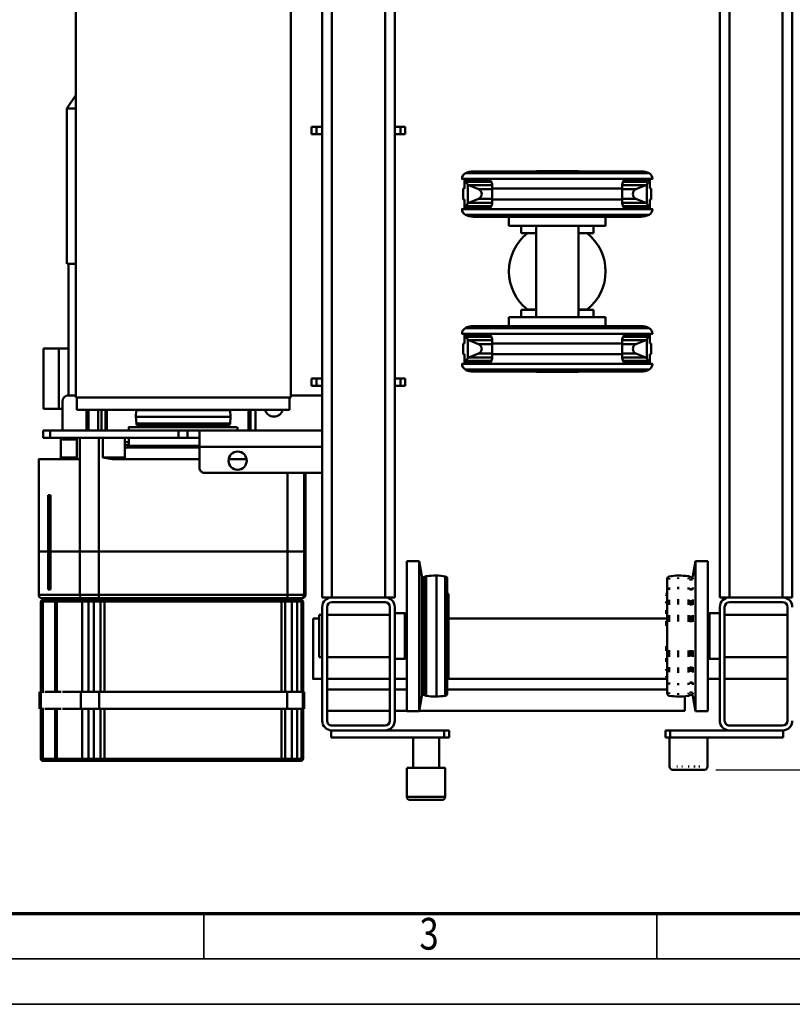
# Model space of a CAD drawing. Units: millimetres. Extents: x 0 to 8910, y 0 to 6300.
# Drawn here: x 1150 to 2429, y 0 to 1628 of the extents above; entities that cross this region are included whole.
import ezdxf
from ezdxf.enums import TextEntityAlignment as Align

# ---------------------------------------------------------------- set-up
doc = ezdxf.new("R2010")
doc.units = ezdxf.units.MM
doc.header["$MEASUREMENT"] = 0
for name, color, linetype, lineweight in [('(1) Shape lines', 7, 'Continuous', 35), ('(6) Dimensions', 7, 'Continuous', 35), ('(9) Sheet', 7, 'Continuous', 35)]:
    doc.layers.add(name, color=color, linetype=linetype, lineweight=lineweight)
doc.styles.add('Arial', font='ARIAL.TTF')
doc.dimstyles.new('Vertex Style', dxfattribs={"dimscale": 15, "dimtxt": 0.18, "dimasz": 3.6, "dimexe": 1.8, "dimexo": 0.0625, "dimgap": 1.7, "dimtad": 1, "dimdec": 1, "dimdsep": 46, "dimtxsty": 'Arial', "dimblk1": 'CLOSED', "dimblk2": 'CLOSED', "dimsah": 1, "dimcen": 0.09, "dimdle": 1.8, "dimclrd": 9, "dimclre": 9, "dimadec": 1, "dimazin": 2, "dimtfac": 0.65, "dimtdec": 4, "dimtmove": 0, "dimatfit": 3, "dimfxl": 0, "dimtolj": 1, "dimtzin": 0, "dimlwd": 25, "dimlwe": 25, "dimarcsym": 0})

# ---------------------------------------------------------------- blocks, each defined once
blk = doc.blocks.new('_Closed')
at = {"color": 0, "linetype": 'ByBlock', "lineweight": -2}
for p, q in [((-1, 0.166667), (0, 0)), ((-1, 0.166667), (-1, -0.166667)), ((0, 0), (-1, -0.166667)), ((0, 0), (-1, 0))]:
    blk.add_line(p, q, dxfattribs=at)
blk = doc.blocks.new('*D29')
at = {"layer": '(6) Dimensions', "color": 9, "lineweight": 25}
for p, q in [((2302.2, 2790), (3084.2, 2790)), ((3057.2, 2736), (3057.2, 442)), ((2302.2, 388), (3084.2, 388))]:
    blk.add_line(p, q, dxfattribs=at)
at = {"layer": 'Defpoints', "color": 0}
for p in [(2257.2, 2790), (2257.2, 388), (3057.2, 388)]:
    blk.add_point(p, dxfattribs=at)
at = {"layer": '(6) Dimensions', "color": 9, "lineweight": 25, "xscale": 53.99999999973, "yscale": 53.99999999973, "zscale": 53.99999999973}
for p, rotation in [((3057.2, 2790), 89.99999999999999), ((3057.2, 388), 270)]:
    blk.add_blockref('_Closed', p, dxfattribs=dict(at, rotation=rotation))
at = {"layer": '(6) Dimensions', "color": 0, "lineweight": 35, "insert": (3007.5, 1589), "char_height": 52.5, "attachment_point": 5, "rotation": 90, "style": 'Arial'}
blk.add_mtext('\\A1;2402', dxfattribs=at)
blk = doc.blocks.new('Crane_3D_1_66a44650-f03f-4937-8693-566469c0dab2')
at = {"layer": '(1) Shape lines', "color": 7, "linetype": 'Continuous', "lineweight": 50, "ltscale": 45}
for p, q in [((866, 389), (-966, 389)), ((866, 389), (866, 373)), ((1070, 381), (882, 381)), ((895, 277), (895, 381)), ((965, 381), (965, 277)), ((1001, 381), (1001, 277)), ((866, 373), (-966, 373)), ((866, 373), (866, 285)), ((874, 373), (874, 285)), ((1078, 373), (1078, 285)), ((1086, 374), (1098, 374)), ((1086, 374), (1086, 373)), ((1086, 373), (1086, 285)), ((1098, 187), (1098, 374)), ((866, 285), (-966, 285)), ((866, 285), (866, 269)), ((882, 277), (1070, 277)), ((1086, 285), (1086, 187)), ((866, 269), (-966, 269)), ((882, 269), (1070, 269)), ((892.4, 252.1), (892.4, 269)), ((967.6, 269), (967.6, 252.1)), ((1001, 269), (1001, 249.2)), ((806, 249.2), (1054, 249.2)), ((806, 228.7), (806, 249.2)), ((892.4, 252.1), (967.6, 252.1)), ((893.5, 249.2), (892.4, 252.1)), ((967.6, 252.1), (966.5, 249.2)), ((1054, 249.2), (1054, 228.7)), ((1098, 248.7), (1146, 248.7)), ((1146, 247.5), (1146, 247)), ((806, 228.7), (1054, 228.7)), ((830.9, 224.3), (806, 228.7)), ((1054, 228.7), (1029.1, 224.3)), ((1146, 236.2), (1146, 234.3)), ((1146, 228), (1146, 225.8)), ((830.9, 224.3), (830.9, 224.3)), ((830.9, 217), (832.7, 220.6)), ((830.9, 217), (830.9, 217)), ((832.7, 220.6), (832.7, 220.6)), ((833, 221.9), (833, 221.9)), ((833, 221.7), (833, 221.9)), ((833, 221.7), (833, 221.7)), ((833.8, 217), (836.1, 217)), ((833.9, 224.3), (836.2, 224.3)), ((835.6, 220.6), (837.9, 220.6)), ((835.9, 221.9), (838.1, 221.9)), ((835.9, 221.7), (838.1, 221.7)), ((849.5, 224.3), (853, 224.3)), ((849.5, 217), (852.9, 217)), ((850.9, 220.6), (854.4, 220.6)), ((851.2, 221.9), (854.6, 221.9)), ((851.2, 221.7), (854.6, 221.7)), ((869.8, 224.3), (878.3, 224.3)), ((869.8, 217), (878.3, 217)), ((870.9, 220.6), (879.2, 220.6)), ((871, 221.9), (879.4, 221.9)), ((871, 221.7), (879.4, 221.7)), ((895.4, 224.3), (906.3, 224.3)), ((895.4, 217), (906.3, 217)), ((896, 220.6), (906.8, 220.6)), ((896.1, 221.9), (906.8, 221.9)), ((896.1, 221.7), (906.8, 221.7)), ((953.2, 221.9), (963.9, 221.9)), ((953.2, 221.7), (963.9, 221.7)), ((953.2, 220.6), (964, 220.6)), ((953.7, 224.3), (964.6, 224.3)), ((953.7, 217), (964.6, 217)), ((980.6, 221.9), (989, 221.9)), ((980.6, 221.7), (989, 221.7)), ((980.8, 220.6), (989.1, 220.6)), ((981.7, 224.3), (990.2, 224.3)), ((981.7, 217), (990.2, 217)), ((1005.4, 221.9), (1008.8, 221.9)), ((1005.4, 221.7), (1008.8, 221.7)), ((1005.6, 220.6), (1009.1, 220.6)), ((1007, 224.3), (1010.5, 224.3)), ((1007.1, 217), (1010.5, 217)), ((1021.9, 221.9), (1024.1, 221.9)), ((1021.9, 221.7), (1024.1, 221.7)), ((1022.1, 220.6), (1024.4, 220.6)), ((1023.8, 224.3), (1026.1, 224.3)), ((1023.9, 217), (1026.2, 217)), ((1027, 221.9), (1027, 221.9)), ((1027, 221.9), (1027, 221.7)), ((1027, 221.7), (1027, 221.7)), ((1027.3, 220.6), (1027.3, 220.6)), ((1027.3, 220.6), (1029.1, 217)), ((1029.1, 224.3), (1029.1, 224.3)), ((1029.1, 217), (1029.1, 217)), ((1146, 218.4), (1146, 216.6)), ((833, 200), (835.3, 200)), ((848.7, 200), (852.2, 200)), ((869.2, 200), (877.8, 200)), ((895.1, 200), (906.1, 200)), ((953.9, 200), (964.9, 200)), ((982.2, 200), (990.8, 200)), ((1007.8, 200), (1011.3, 200)), ((1024.7, 200), (1027, 200)), ((1053.5, 211), (1053.5, -228.6)), ((1146, 207.5), (1146, 206)), ((1146, 199.1), (1146, 197.9)), ((834.3, 185.3), (836.6, 185.3)), ((1024.7, 182), (835.3, 182)), ((838.1, 182), (869.8, 182)), ((849.8, 185.3), (853.3, 185.3)), ((859.7, 180.2), (859.5, 182)), ((859.7, 180.2), (859.7, 180.2)), ((861.8, 180.2), (863.4, 180.2)), ((861.8, 180), (863.5, 180)), ((870.1, 185.3), (878.5, 185.3)), ((872.4, 182), (880.6, 182)), ((872.9, 180.2), (875.3, 180.2)), ((872.9, 180), (875.4, 180)), ((887.3, 180.2), (893.3, 180.2)), ((887.3, 180), (893.3, 180)), ((895.5, 185.3), (906.4, 185.3)), ((896.9, 182), (907.4, 182)), ((901, -180), (901, 180)), ((905.4, 180.2), (913.2, 180.2)), ((905.5, 180), (913.2, 180)), ((946.8, 180.2), (954.6, 180.2)), ((946.8, 180), (954.5, 180)), ((952.6, 182), (963.1, 182)), ((953.6, 185.3), (964.5, 185.3)), ((966.7, 180.2), (972.7, 180.2)), ((966.7, 180), (972.7, 180)), ((979.4, 182), (987.6, 182)), ((981.5, 185.3), (989.9, 185.3)), ((984.6, 180), (987.1, 180)), ((984.7, 180.2), (987.1, 180.2)), ((990.2, 182), (1021.9, 182)), ((996.5, 180), (998.2, 180)), ((996.6, 180.2), (998.2, 180.2)), ((1000.5, 182), (1000.3, 180.2)), ((1000.3, 180.2), (1000.3, 180.2)), ((1001, 182), (1001, -182)), ((1006.7, 185.3), (1010.2, 185.3)), ((1018.5, -182), (1018.5, 182)), ((1023.4, 185.3), (1025.7, 185.3)), ((1086, 187), (1098, 187)), ((1086, 187), (1086, 179)), ((1098, 179), (1098, 187)), ((1146, 185.7), (1098, 185.7)), ((1146, 191.5), (1146, 191.5)), ((1146, 187.3), (1146, 186.7)), ((1086, 179), (1098, 179)), ((174, 153.3), (190, 153.3)), ((174, 148.1), (176.5, 148.1)), ((176.5, 150), (179, 150)), ((183.3, 148.1), (214.7, 148.1)), ((190, 153.3), (190, 155.6)), ((190, 155.6), (208, 155.6)), ((208, 155.6), (208, 153.3)), ((208, 153.3), (224, 153.3)), ((219, 150), (221.5, 150)), ((219, 149.9), (219, 108.9)), ((221.5, 148.1), (224, 148.1)), ((430, 153.3), (446, 153.3)), ((430, 148.1), (432.5, 148.1)), ((432.5, 150), (435, 150)), ((439.3, 148.1), (470.7, 148.1)), ((446, 155.6), (464, 155.6)), ((446, 153.3), (446, 155.6)), ((464, 155.6), (464, 153.3)), ((464, 153.3), (480, 153.3)), ((475, 150), (477.5, 150)), ((475, 149.9), (475, 108.9)), ((477.5, 148.1), (480, 148.1)), ((161.5, -138.4), (161.5, 138.4)), ((184.6, 146.3), (184.6, 107.5)), ((184.6, 146.3), (191.2, 130.2)), ((206.8, 130.2), (213.4, 146.3)), ((236.5, 139), (236.5, -139)), ((417.5, -139), (417.5, 139)), ((440.6, 146.3), (440.6, 107.5)), ((440.6, 146.3), (447.2, 130.2)), ((462.8, 130.2), (469.4, 146.3)), ((492.5, -138.4), (492.5, 138.4)), ((174, -117.5), (174, 117.5)), ((191.2, 130), (191.2, 107.7)), ((206.8, 130), (206.8, 107.7)), ((224, -117.5), (224, 117.5)), ((430, -117.5), (430, 117.5)), ((447.2, 130), (447.2, 107.7)), ((462.8, 130), (462.8, 107.7)), ((480, -117.5), (480, 117.5)), ((190, 107.5), (184, 107.5)), ((208, 107.5), (190, 107.5)), ((190, -107.5), (190, 107.5)), ((214, 107.5), (208, 107.5)), ((208, -107.5), (208, 107.5)), ((446, 107.5), (440, 107.5)), ((446, -107.5), (446, 107.5)), ((464, 107.5), (446, 107.5)), ((464, -107.5), (464, 107.5)), ((470, 107.5), (464, 107.5)), ((251.5, 80), (236.5, 80)), ((251.5, -80), (251.5, 80)), ((417.5, 80), (402.5, 80)), ((402.5, -80), (402.5, 80)), ((263.5, 60), (251.5, 60)), ((263.5, 35), (263.5, 60)), ((264, 35), (264, 49.3)), ((390, 49.3), (390, 35)), ((402.5, 60), (390.5, 60)), ((390.5, 35), (390.5, 60)), ((161.2, -34.6), (161.2, 35)), ((161.2, 35), (161.5, 35)), ((251.5, 35), (402.5, 35)), ((492.5, 35), (492.8, 35)), ((492.8, -34.6), (492.8, 35)), ((161.5, -35), (161.2, -35)), ((402.5, -35), (251.5, -35)), ((263.5, -60), (263.5, -34.6)), ((264, -49.3), (264, -34.6)), ((390, -34.6), (390, -49.3)), ((390.5, -60), (390.5, -34.6)), ((492.8, -35), (492.5, -35)), ((263.5, -60), (251.5, -60)), ((390.5, -60), (402.5, -60)), ((236.5, -80), (251.5, -80)), ((417.5, -80), (402.5, -80)), ((184, -107.5), (190, -107.5)), ((184.6, -107.5), (184.6, -146.3)), ((190, -107.5), (208, -107.5)), ((191.2, -107.7), (191.2, -130)), ((206.8, -107.7), (206.8, -130)), ((208, -107.5), (214, -107.5)), ((219, -108.9), (219, -149.9)), ((440, -107.5), (446, -107.5)), ((440.6, -107.5), (440.6, -146.3)), ((446, -107.5), (464, -107.5)), ((447.2, -107.7), (447.2, -130)), ((462.8, -107.7), (462.8, -130)), ((464, -107.5), (470, -107.5)), ((475, -108.9), (475, -149.9)), ((191.2, -130.2), (184.6, -146.3)), ((213.4, -146.3), (206.8, -130.2)), ((447.2, -130.2), (440.6, -146.3)), ((469.4, -146.3), (462.8, -130.2)), ((176.5, -148.1), (174, -148.1)), ((190, -153.3), (174, -153.3)), ((179, -150), (176.5, -150)), ((214.7, -148.1), (183.3, -148.1)), ((190, -155.6), (190, -153.3)), ((208, -155.6), (190, -155.6)), ((224, -153.3), (208, -153.3)), ((208, -153.3), (208, -155.6)), ((221.5, -150), (219, -150)), ((224, -148.1), (221.5, -148.1)), ((432.5, -148.1), (430, -148.1)), ((446, -153.3), (430, -153.3)), ((435, -150), (432.5, -150)), ((470.7, -148.1), (439.3, -148.1)), ((446, -155.6), (446, -153.3)), ((464, -155.6), (446, -155.6)), ((464, -153.3), (464, -155.6)), ((480, -153.3), (464, -153.3)), ((477.5, -150), (475, -150)), ((480, -148.1), (477.5, -148.1)), ((1086, -179), (1098, -179)), ((1086, -179), (1086, -187)), ((1098, -187), (1098, -179)), ((831.8, -185.3), (1028.2, -185.3)), ((835.7, -182), (1024.3, -182)), ((859.5, -182), (859.7, -180.2)), ((860, -180), (1000, -180)), ((860, -180.2), (1000, -180.2)), ((1000.3, -180.2), (1000.5, -182)), ((1086, -187), (1098, -187)), ((1086, -187), (1086, -285)), ((1098, -374), (1098, -187)), ((1148, -185.7), (1196, -185.7)), ((1196, -185.9), (1196, -248.6)), ((1201, -243.6), (1201, -190.8)), ((830.4, -200), (1029.6, -200)), ((1098, -195.7), (1148, -195.7)), ((806, -228.7), (830.9, -224.3)), ((832.7, -220.6), (830.9, -217)), ((831.3, -217), (1028.7, -217)), ((831.4, -224.3), (1028.6, -224.3)), ((833, -221.9), (833, -221.7)), ((833.1, -220.6), (1026.9, -220.6)), ((833.4, -221.7), (1026.6, -221.7)), ((833.4, -221.9), (1026.6, -221.9)), ((1027, -221.7), (1027, -221.9)), ((1029.1, -217), (1027.3, -220.6)), ((1029.1, -224.3), (1054, -228.7)), ((806, -228.7), (1054, -228.7)), ((806, -249.2), (806, -228.7)), ((1054, -228.7), (1054, -249.2)), ((1148, -238.7), (1098, -238.7)), ((88, -251.5), (88, -259.5)), ((100, -251.5), (88, -251.5)), ((88, -259.5), (88, -269)), ((100, -259.5), (88, -259.5)), ((100, -251.5), (100, -259.5)), ((100, -259.5), (100, -269)), ((504, -251.5), (504, -259.5)), ((516, -251.5), (504, -251.5)), ((504, -259.5), (504, -269)), ((516, -259.5), (504, -259.5)), ((516, -259.5), (516, -251.5)), ((516, -269), (516, -259.5)), ((806, -249.2), (1054, -249.2)), ((892.4, -252.1), (893.5, -249.2)), ((892.4, -252.1), (967.6, -252.1)), ((892.4, -269), (892.4, -252.1)), ((966.5, -249.2), (967.6, -252.1)), ((967.6, -252.1), (967.6, -269)), ((1001, -249.2), (1001, -269)), ((1018.5, -269), (1018.5, -249.2)), ((1053.5, -249.2), (1053.5, -269)), ((1196, -248.7), (1148, -248.7)), ((-966, -269), (88, -269)), ((100, -269), (88, -269)), ((100, -269), (504, -269)), ((516, -269), (504, -269)), ((516, -269), (866, -269)), ((866, -285), (866, -269)), ((882, -269), (1070, -269)), ((-966, -285), (866, -285)), ((866, -373), (866, -285)), ((874, -373), (874, -285)), ((882, -277), (1070, -277)), ((895, -381), (895, -277)), ((965, -277), (965, -381)), ((1001, -277), (1001, -381)), ((1018.5, -381), (1018.5, -277)), ((1053.5, -277), (1053.5, -381)), ((1078, -373), (1078, -285)), ((1086, -373), (1086, -285)), ((-966, -373), (866, -373)), ((866, -389), (866, -373)), ((1086, -373), (1086, -374)), ((1086, -374), (1098, -374)), ((-966, -389), (88, -389)), ((88, -389), (88, -398.5)), ((100, -389), (88, -389)), ((100, -389), (504, -389)), ((100, -389), (100, -398.5)), ((504, -389), (504, -398.5)), ((516, -389), (504, -389)), ((516, -389), (595.3, -389)), ((516, -398.5), (516, -389)), ((532, -441), (532, -389)), ((590, -389), (590, -592)), ((595.3, -389), (617, -389)), ((617, -389), (617, -592)), ((617, -389), (660, -389)), ((660, -389), (866, -389)), ((660, -389), (660, -584)), ((1070, -381), (882, -381)), ((1070, -389), (882, -389)), ((895, -394), (895, -389)), ((965, -389), (965, -394)), ((1001, -389), (1001, -404)), ((100, -398.5), (88, -398.5)), ((88, -398.5), (88, -406.5)), ((100, -406.5), (88, -406.5)), ((100, -406.5), (100, -398.5)), ((504, -398.5), (504, -406.5)), ((516, -398.5), (504, -398.5)), ((516, -406.5), (504, -406.5)), ((516, -406.5), (516, -398.5)), ((895, -394), (965, -394)), ((901, -404), (901, -394)), ((660, -416.9), (695.5, -416.9)), ((660, -419.1), (695.5, -419.1)), ((695.5, -416.9), (790, -416.9)), ((695.5, -419.1), (790, -419.1)), ((697, -416.9), (697, -417.2)), ((790, -416.9), (697, -416.9)), ((697, -417.2), (790, -417.2)), ((697.1, -417.2), (790, -417.2)), ((790, -417.2), (790, -416.9)), ((790, -417.2), (790, -417.2)), ((790, -419.1), (790, -417.2)), ((790, -446.5), (790, -419.1)), ((853, -416.9), (790.1, -416.9)), ((790.1, -416.9), (790.1, -417.2)), ((790.1, -416.9), (862.1, -416.9)), ((790.1, -417.2), (790.1, -417.2)), ((790.1, -417.2), (853, -417.2)), ((790.1, -419.1), (790.1, -417.2)), ((790.1, -417.2), (852.9, -417.2)), ((790.1, -446.5), (790.1, -419.1)), ((790.1, -419.1), (862.1, -419.1)), ((853, -417.2), (853, -416.9)), ((862.1, -419.1), (862.1, -446.5)), ((873.1, -420.7), (1022.1, -420.7)), ((873.1, -423), (873.1, -420.9)), ((1022.1, -423), (873.1, -423)), ((873.1, -430.4), (873.1, -423)), ((1022.1, -418.7), (1050.1, -418.7)), ((1022.1, -420.9), (1022.1, -421)), ((1022.1, -421), (1050.1, -421)), ((1022.1, -421), (1022.1, -446.9)), ((1050.1, -420.7), (1133.1, -420.7)), ((1050.1, -421), (1050.1, -420.9)), ((1050.1, -446.9), (1050.1, -421)), ((1050.1, -423), (1133.1, -423)), ((1133.1, -420.9), (1133.1, -423)), ((1133.1, -423), (1133.1, -430.4)), ((867.1, -446.9), (867.1, -424.1)), ((867.1, -425.4), (870.1, -425.4)), ((867.1, -427.5), (870.1, -427.5)), ((870.1, -423.9), (870.1, -426)), ((870.1, -426), (870.1, -432.6)), ((870.1, -432.6), (870.1, -437.6)), ((870.1, -437.6), (870.1, -453)), ((873.1, -439.2), (873.1, -430.4)), ((1022.1, -430.4), (873.1, -430.4)), ((873.1, -450.2), (873.1, -439.2)), ((1022.1, -439.2), (873.1, -439.2)), ((1050.1, -430.4), (1133.1, -430.4)), ((1050.1, -439.2), (1133.1, -439.2)), ((1133.1, -430.4), (1133.1, -439.2)), ((1133.1, -439.2), (1133.1, -450.2)), ((1136.1, -426), (1136.1, -423.9)), ((1136.1, -432.6), (1136.1, -426)), ((1136.1, -437.6), (1136.1, -432.6)), ((1136.1, -453), (1136.1, -437.6)), ((-1164.5, -441), (535.5, -441)), ((535.5, -441), (535.5, -797)), ((535.5, -443), (556, -443)), ((556, -443), (556, -795)), ((790, -446.5), (660, -446.5)), ((790, -758.4), (790, -446.5)), ((790.1, -446.5), (862.1, -446.5)), ((790.1, -758.4), (790.1, -446.5)), ((862.1, -446.5), (862.1, -758.4)), ((867.1, -758.8), (867.1, -446.9)), ((870.1, -455.5), (867.1, -455.5)), ((870.1, -453), (870.1, -456.3)), ((1022.1, -450.2), (873.1, -450.2)), ((873.1, -456.1), (873.1, -450.2)), ((1022.1, -446.9), (1050.1, -446.9)), ((1022.1, -446.9), (1022.1, -758)), ((1050.1, -758), (1050.1, -446.9)), ((1050.1, -450.2), (1133.1, -450.2)), ((1133.1, -450.2), (1133.1, -456.1)), ((1136.1, -456.3), (1136.1, -453)), ((870.1, -465.5), (867.1, -465.5)), ((867.1, -467), (870.1, -467)), ((870.1, -456.3), (870.1, -749.5)), ((1022.1, -456.1), (873.1, -456.1)), ((873.1, -749.2), (873.1, -456.1)), ((1050.1, -456.1), (1133.1, -456.1)), ((1133.1, -456.1), (1133.1, -749.2)), ((1136.1, -749.5), (1136.1, -456.3)), ((590, -499.6), (556, -499.6)), ((870.1, -495), (867.1, -495)), ((590, -507.9), (556, -507.9)), ((590, -510.9), (556, -510.9)), ((637.5, -543.7), (637.5, -514.3)), ((584.5, -529), (590, -529)), ((868.1, -529), (869.1, -529)), ((556, -541.3), (556.4, -541.3)), ((556.4, -541.3), (567.5, -540.8)), ((556.4, -541.3), (556.4, -696.7)), ((567.5, -540.8), (567.5, -697.2)), ((567.5, -540.8), (578.7, -541.4)), ((578.7, -541.4), (578.7, -696.6)), ((581.5, -544.3), (581.5, -693.7)), ((590, -612), (590, -592)), ((617, -592), (590, -592)), ((602, -612), (602, -592)), ((615.2, -591.8), (615.2, -708.9)), ((617, -592), (652, -592)), ((618.1, -711.1), (618.1, -591.8)), ((637.5, -736.1), (637.5, -592)), ((590, -612), (602, -612)), ((590, -612), (590, -627)), ((602, -627), (602, -612)), ((590, -627), (590, -839)), ((590, -627), (602, -627)), ((602, -839), (602, -627)), ((556.4, -696.7), (556, -696.7)), ((567.5, -697.2), (556.4, -696.7)), ((578.7, -696.6), (567.5, -697.2)), ((590, -709), (584.5, -709)), ((615.2, -709), (602, -709)), ((602, -715.4), (634.5, -715.4)), ((609.5, -708.8), (609.5, -715.4)), ((614.5, -708.9), (614.5, -715.4)), ((619.3, -715.4), (618.1, -711.2)), ((869.1, -709), (868.1, -709)), ((590, -745.3), (556, -745.3)), ((590, -747.4), (556, -747.4)), ((790, -742.2), (790.1, -742.2)), ((867.1, -742.2), (870.1, -742.2)), ((590, -754), (556, -754)), ((590, -759.6), (556, -759.6)), ((634.5, -751.9), (602, -751.9)), ((790, -758.4), (602, -758.4)), ((790, -790.3), (790, -758.4)), ((790.1, -790.3), (790.1, -758.4)), ((790.1, -758.4), (862.1, -758.4)), ((862.1, -758.4), (862.1, -790.3)), ((867.1, -754.3), (870.1, -754.3)), ((867.1, -785.4), (867.1, -758.8)), ((870.1, -749.5), (870.1, -753.2)), ((870.1, -753.2), (870.1, -769.2)), ((1022.1, -749.2), (873.1, -749.2)), ((873.1, -755.8), (873.1, -749.2)), ((873.1, -767.2), (873.1, -755.8)), ((1022.1, -755.8), (873.1, -755.8)), ((1022.1, -758), (1050.1, -758)), ((1022.1, -758), (1022.1, -788.3)), ((1050.1, -749.2), (1133.1, -749.2)), ((1050.1, -755.8), (1133.1, -755.8)), ((1050.1, -788.3), (1050.1, -758)), ((1133.1, -749.2), (1133.1, -755.8)), ((1133.1, -755.8), (1133.1, -767.2)), ((1136.1, -753.2), (1136.1, -749.5)), ((1136.1, -769.2), (1136.1, -753.2)), ((590, -775.7), (556, -775.7)), ((590, -778.9), (556, -778.9)), ((790.1, -768.2), (790, -768.2)), ((870.1, -769.2), (870.1, -774.3)), ((870.1, -774.3), (870.1, -783.4)), ((873.1, -776), (873.1, -767.2)), ((1022.1, -767.2), (873.1, -767.2)), ((873.1, -786.3), (873.1, -776)), ((1022.1, -776), (873.1, -776)), ((1050.1, -767.2), (1133.1, -767.2)), ((1050.1, -776), (1133.1, -776)), ((1133.1, -767.2), (1133.1, -776)), ((1133.1, -776), (1133.1, -786.3)), ((1136.1, -774.3), (1136.1, -769.2)), ((1136.1, -783.4), (1136.1, -774.3)), ((535.5, -797), (-1164.5, -797)), ((57.5, -811.6), (35.6, -797)), ((57.5, -810.9), (57.5, -797.8)), ((314.5, -797.8), (314.5, -810.9)), ((532, -809), (532, -797)), ((556, -795), (535.5, -795)), ((637.5, -790.3), (602, -790.3)), ((634.5, -795), (602, -795)), ((637.5, -795), (634.5, -795)), ((637.5, -790.3), (637.5, -795)), ((637.5, -790.3), (790, -790.3)), ((790, -838.7), (790, -790.3)), ((790.1, -838.7), (790.1, -790.3)), ((790.1, -790.3), (862.1, -790.3)), ((870.1, -782.3), (867.1, -782.3)), ((867.1, -792), (870.1, -792)), ((870.1, -783.4), (870.1, -824.9)), ((1022.1, -786.3), (873.1, -786.3)), ((873.1, -827.9), (873.1, -786.3)), ((1022.1, -788.3), (1022.1, -802.4)), ((1022.1, -788.3), (1050.1, -788.3)), ((1050.1, -786.3), (1133.1, -786.3)), ((1050.1, -802.4), (1050.1, -788.3)), ((1133.1, -786.3), (1133.1, -827.9)), ((1136.1, -824.9), (1136.1, -783.4)), ((314.5, -811.6), (57.5, -811.6)), ((532, -808.6), (314.5, -808.6)), ((454.5, -808.5), (454.5, -824.8)), ((1022.1, -800.4), (1022.1, -818.9)), ((1050.1, -818.9), (1050.1, -800.4)), ((554.5, -824.8), (454.5, -824.8)), ((554.5, -824.8), (454.5, -824.8)), ((454.5, -824.8), (454.5, -824.8)), ((454.5, -824.8), (454.5, -850.1)), ((590, -819), (542, -819)), ((554.5, -824.8), (554.5, -819)), ((554.5, -824.8), (554.5, -824.8)), ((554.5, -824.8), (554.5, -850.1)), ((634.5, -821.5), (605, -821.5)), ((870.1, -820), (867.1, -820)), ((870.1, -824.9), (870.1, -825.7)), ((870.1, -825.7), (870.1, -828.3)), ((870.1, -828.3), (870.1, -848.4)), ((1022.1, -827.9), (873.1, -827.9)), ((873.1, -831.2), (873.1, -828)), ((1022.1, -828), (873.1, -828)), ((1022.1, -820.9), (1022.1, -840)), ((1050.1, -840), (1050.1, -820.9)), ((1050.1, -827.9), (1133.1, -827.9)), ((1133.1, -828), (1050.1, -828)), ((1133.1, -828), (1133.1, -831.2)), ((1136.1, -825.7), (1136.1, -824.9)), ((1136.1, -828.3), (1136.1, -825.7)), ((1136.1, -848.4), (1136.1, -828.3)), ((590, -839), (602, -839)), ((590, -839), (590, -851)), ((602, -851), (602, -839)), ((697, -838.7), (697, -842.4)), ((790, -838.7), (697, -838.7)), ((697, -842.4), (790, -842.4)), ((790, -838.7), (697.5, -838.7)), ((699, -840), (699, -838.7)), ((701, -840.2), (701, -838.7)), ((790, -840.2), (701, -840.2)), ((790, -838.7), (790, -840.2)), ((790, -842.4), (790, -840.2)), ((853, -838.7), (790.1, -838.7)), ((790.1, -840.2), (790.1, -838.7)), ((852.5, -838.7), (790.1, -838.7)), ((790.1, -840.2), (790.1, -842.4)), ((849, -840.2), (790.1, -840.2)), ((790.1, -842.4), (853, -842.4)), ((849, -838.7), (849, -840.2)), ((851, -838.7), (851, -840)), ((853, -842.4), (853, -838.7)), ((870.1, -842), (867.1, -842)), ((1022.1, -831.2), (873.1, -831.2)), ((873.1, -851.4), (873.1, -831.2)), ((1022.1, -838), (1022.1, -847.4)), ((1050.1, -831.2), (1133.1, -831.2)), ((1050.1, -847.4), (1050.1, -838)), ((1133.1, -831.2), (1133.1, -851.4)), ((454.5, -850.1), (554.5, -850.1)), ((590, -851), (602, -851)), ((790, -858.1), (637.5, -858.1)), ((690.5, -858.1), (690.5, -858.1)), ((790, -858.1), (700.5, -858.1)), ((862.1, -858.1), (790.1, -858.1)), ((862.1, -858.1), (790.1, -858.1)), ((870.1, -851.7), (867.1, -851.7)), ((870.1, -848.4), (870.1, -849.5)), ((870.1, -849.5), (870.1, -851.7)), ((870.1, -851.6), (870.1, -851.6)), ((1022.1, -851.4), (873.1, -851.4)), ((1022.1, -851.4), (873.1, -851.4)), ((873.1, -852.5), (873.1, -851.5)), ((1022.1, -852.5), (873.1, -852.5)), ((1022.1, -854.7), (873.1, -854.7)), ((1022.1, -849.4), (1022.1, -856)), ((1022.1, -855.5), (1022.1, -854.6)), ((1050.1, -854.6), (1022.1, -854.6)), ((1050.1, -856.7), (1022.1, -856.7)), ((1050.1, -856), (1050.1, -849.4)), ((1050.1, -851.4), (1133.1, -851.4)), ((1133.1, -851.4), (1050.1, -851.4)), ((1050.1, -852.5), (1133.1, -852.5)), ((1050.1, -854.6), (1050.1, -855.5)), ((1133.1, -854.7), (1050.1, -854.7)), ((1133.1, -851.5), (1133.1, -852.5)), ((1136.1, -849.5), (1136.1, -848.4))]:
    blk.add_line(p, q, dxfattribs=at)
at = {"layer": '(1) Shape lines', "color": 7, "linetype": 'Continuous', "lineweight": 50, "ltscale": 15}
for p, q in [((697, -416.9), (698, -417.1)), ((698, -417.1), (698.8, -417.2)), ((851.9, -417), (853, -416.9)), ((852.3, -838.7), (852.3, -838.7)), ((852.3, -838.7), (852.3, -838.7))]:
    blk.add_line(p, q, dxfattribs=at)
at = {"layer": '(1) Shape lines', "color": 7, "linetype": 'Continuous', "lineweight": 50, "ltscale": 45}
for points in [[(1146, 248.7), (1146, 248.7), (1146, 248.7)], [(1151, 190.7), (1151, 190.7), (1151, 243.7), (1151, 243.7)], [(830, 200), (830, 200), (830, 200)], [(1053.5, 211), (1053.5, 211), (1029.1, 211)], [(1030, 200), (1030, 200), (1030, 200)], [(831.4, 185.3), (831.4, 185.3), (831.4, 185.3)], [(835.3, 182), (835.3, 182), (835.3, 182)], [(859.8, 180), (859.7, 180), (859.8, 180)], [(1000.2, 180), (1000.3, 180), (1000.2, 180)], [(1024.7, 182), (1024.7, 182), (1024.7, 182)], [(1028.6, 185.3), (1028.6, 185.3), (1028.6, 185.3)], [(1146, 185.7), (1146, 185.7), (1146, 185.7)], [(164.7, -151.8), (164.7, -151.9), (164.7, 151.9), (164.7, 151.8)], [(174, 117.5), (174, 157.5), (174, 157.1)], [(176.5, 149.8), (176.5, 150), (176.5, 111.3)], [(179, 149.8), (179, 150), (179, 109.3)], [(221.5, 149.8), (221.5, 150), (221.5, 111.3)], [(224, 117.5), (224, 157.5), (224, 157.1)], [(233.3, -151.8), (233.3, -151.9), (233.3, 151.9), (233.3, 151.8)], [(420.7, -151.8), (420.7, -151.9), (420.7, 151.9), (420.7, 151.8)], [(430, 117.5), (430, 157.5), (430, 157.1)], [(432.5, 149.8), (432.5, 150), (432.5, 111.3)], [(435, 149.8), (435, 150), (435, 109.3)], [(477.5, 149.8), (477.5, 150), (477.5, 111.3)], [(480, 117.5), (480, 157.5), (480, 157.1)], [(489.3, -151.8), (489.3, -151.9), (489.3, 151.9), (489.3, 151.8)], [(213.4, 146.1), (213.4, 146.3), (213.4, 107.9)], [(236.5, -139), (236.5, -139), (236.5, 139), (236.5, 139)], [(417.5, -139), (417.5, -139), (417.5, 139), (417.5, 139)], [(469.4, 146.1), (469.4, 146.3), (469.4, 107.9)], [(176.5, -111.3), (176.5, -150), (176.5, -149.8)], [(179, -109.3), (179, -150), (179, -149.8)], [(213.4, -107.9), (213.4, -146.3), (213.4, -146.1)], [(221.5, -111.3), (221.5, -150), (221.5, -149.8)], [(432.5, -111.3), (432.5, -150), (432.5, -149.8)], [(435, -109.3), (435, -150), (435, -149.8)], [(469.4, -107.9), (469.4, -146.3), (469.4, -146.1)], [(477.5, -111.3), (477.5, -150), (477.5, -149.8)], [(174, -157.1), (174, -157.5), (174, -117.5)], [(224, -157.1), (224, -157.5), (224, -117.5)], [(430, -157.1), (430, -157.5), (430, -117.5)], [(480, -157.1), (480, -157.5), (480, -117.5)], [(1148, -248.5), (1148, -185.7), (1148, -186)], [(901.2, -404), (1001, -404), (1000.8, -404)], [(695.5, -419.1), (695.5, -416.9), (695.5, -418.6)], [(852.1, -417.1), (853, -416.9)], [(862.1, -417.3), (862.1, -416.9), (862.1, -419.1)], [(867.1, -424.1), (867.1, -421.9), (867.1, -422.3)], [(873.1, -467.9), (873.1, -467.9)], [(584.5, -529.6), (584.5, -709), (584.5, -708.4)], [(868.1, -708.9), (868.1, -529), (868.1, -529.1)], [(869.1, -529.1), (869.1, -529), (869.1, -708.9)], [(634.5, -715.4), (634.5, -715.4), (634.5, -751.9)], [(634.5, -751.9), (637.5, -736.1)], [(605, -821.2), (605, -821.5), (605, -795.3)], [(634.5, -795), (636.9, -795.7), (637.5, -796.5)], [(634.5, -795.3), (634.5, -821.5), (634.5, -821.2)], [(637.5, -796.5), (637.5, -858.1), (637.5, -855.9)], [(862.1, -790.3), (862.1, -858.1), (862.1, -858.1)], [(867.1, -853.1), (867.1, -853.1), (867.1, -785.4)], [(1136.1, -824.9), (1136.1, -825), (1136.1, -824.9)], [(699, -840), (697, -842.4)], [(697, -842.4), (701, -840.2)], [(699, -840), (699, -840)], [(701, -840.2), (701, -840.2)], [(790, -858.1), (790, -858.1), (790, -842.4)], [(790.1, -858.1), (790.1, -858.1), (790.1, -842.4)], [(849, -840.2), (853, -842.4)], [(849, -840.2), (849, -840.2)], [(851, -840), (851, -840)], [(853, -842.4), (851, -840)], [(700.5, -858.1), (693.4, -858.1), (690.5, -858.1)], [(870.5, -853.1), (870.1, -851.7)], [(870.1, -851.7), (870.1, -851.7), (870.1, -851.7)], [(870.5, -853.1), (873.1, -854.7)], [(873.1, -854.7), (873.1, -854.7), (873.1, -852.5)], [(1022.1, -854), (1022.1, -854.7), (1022.1, -854.5)], [(1050.1, -854.5), (1050.1, -854.7), (1050.1, -854)], [(1133.1, -852.5), (1133.1, -854.7), (1133.1, -854.5)], [(1136.1, -848.2), (1136.1, -848.4), (1136.1, -848.4)], [(1136.1, -851.5), (1136.1, -851.7), (1136.1, -849.5)]]:
    blk.add_lwpolyline(points, dxfattribs=at)
at = {"layer": '(1) Shape lines', "color": 7, "linetype": 'Continuous', "lineweight": 50, "ltscale": 15}
for points in [[(697, -416.9), (697.7, -417), (697.8, -417.1)], [(853, -838.7), (852.3, -838.7), (852.2, -838.7)]]:
    blk.add_lwpolyline(points, dxfattribs=at)
at = {"layer": '(1) Shape lines', "color": 7, "linetype": 'Continuous', "lineweight": 50, "ltscale": 45}
blk.add_circle((640, -529), 15, dxfattribs=at)
for centre, radius, start, end in [((882, 373), 16, 90, 180), ((882, 373), 8, 90, 180), ((1070, 373), 16, 0, 90), ((1070, 373), 8, 0, 90), ((882, 285), 16, 180, 270), ((882, 285), 8, 180, 270), ((1070, 285), 16, 270, 0), ((1070, 285), 8, 270, 0), ((1146, 243.7), 5, 0, 90), ((990, 200), 160, 173.9008, 180), ((830.5, 221.9), 2.5, 0, 80), ((830.5, 221.7), 2.5, 333, 0), ((1029.5, 221.9), 2.5, 100, 180), ((1029.5, 221.7), 2.5, 180, 207), ((870, 200), 160, 0, 6.0992), ((910, 200), 80, 180, 190.6151), ((950, 200), 80, 349.3849, 0), ((835.3, 186), 4, 190.6151, 270), ((862.7, 180.5), 3, 186, 189.5941), ((997.3, 180.5), 3, 350.4059, 354), ((1024.7, 186), 4, 270, 349.3849), ((1146, 190.7), 5, 270, 0), ((189, 139), 27.5, 151.9275, 180), ((174, 147), 10.5, 90, 151.9275), ((179, 144), 6, 22.5, 90), ((219, 144), 6, 90, 157.5), ((224, 147), 10.5, 28.0725, 90), ((209, 139), 27.5, 0, 28.0725), ((445, 139), 27.5, 151.9275, 180), ((430, 147), 10.5, 90, 151.9275), ((435, 144), 6, 22.5, 90), ((475, 144), 6, 90, 157.5), ((480, 147), 10.5, 28.0725, 90), ((465, 139), 27.5, 0, 28.0725), ((184, 117.5), 10, 180, 270), ((184, 117.5), 10, 198.8263, 206.8148), ((199, 133.4), 8.4, 202.5, 337.5), ((214, 117.5), 10, 270, 0), ((214, 117.5), 10, 333.1852, 341.1737), ((440, 117.5), 10, 180, 270), ((440, 117.5), 10, 198.8263, 206.8148), ((455, 133.4), 8.4, 202.5, 337.5), ((470, 117.5), 10, 270, 0), ((470, 117.5), 10, 333.1852, 341.1737), ((184, 117.5), 10, 219.8171, 225.035), ((184, 117.5), 10, 230.7984, 237.2038), ((184, 117.5), 10, 243.0725, 251.4218), ((184, 117.5), 10, 256.4124, 270), ((214, 117.5), 10, 270, 283.5903), ((214, 117.5), 10, 288.5803, 296.9274), ((214, 117.5), 10, 302.7989, 309.2015), ((214, 117.5), 10, 314.9665, 320.1847), ((440, 117.5), 10, 219.8171, 225.0335), ((440, 117.5), 10, 230.7985, 237.2011), ((440, 117.5), 10, 243.0726, 251.4197), ((440, 117.5), 10, 256.4125, 270), ((470, 117.5), 10, 270, 283.5904), ((470, 117.5), 10, 288.5782, 296.9275), ((470, 117.5), 10, 302.7962, 309.2016), ((470, 117.5), 10, 314.965, 320.1847), ((327, 0), 80, 38.0475, 141.9525), ((327, 0), 80, 218.0475, 321.9525), ((184, -117.5), 10, 90, 180), ((184, -117.5), 10, 153.1852, 161.1737), ((184, -117.5), 10, 134.965, 140.1847), ((184, -117.5), 10, 122.7962, 129.2016), ((184, -117.5), 10, 108.5782, 116.9275), ((184, -117.5), 10, 90, 103.5904), ((214, -117.5), 10, 76.4125, 90), ((214, -117.5), 10, 0, 90), ((214, -117.5), 10, 63.0726, 71.4197), ((214, -117.5), 10, 50.7985, 57.2011), ((214, -117.5), 10, 39.8171, 45.0335), ((214, -117.5), 10, 18.8263, 26.8148), ((440, -117.5), 10, 90, 180), ((440, -117.5), 10, 153.1852, 161.1737), ((440, -117.5), 10, 134.9665, 140.1847), ((440, -117.5), 10, 122.7989, 129.2015), ((440, -117.5), 10, 108.5803, 116.9274), ((440, -117.5), 10, 90, 103.5903), ((470, -117.5), 10, 76.4124, 90), ((470, -117.5), 10, 0, 90), ((470, -117.5), 10, 63.0725, 71.4218), ((470, -117.5), 10, 50.7984, 57.2038), ((470, -117.5), 10, 39.8171, 45.035), ((470, -117.5), 10, 18.8263, 26.8148), ((199, -133.4), 8.4, 22.5, 157.5), ((455, -133.4), 8.4, 22.5, 157.5), ((189, -139), 27.5, 180, 208.0725), ((179, -144), 6, 270, 337.5), ((219, -144), 6, 202.5, 270), ((209, -139), 27.5, 331.9275, 0), ((445, -139), 27.5, 180, 208.0725), ((435, -144), 6, 270, 337.5), ((475, -144), 6, 202.5, 270), ((465, -139), 27.5, 331.9275, 0), ((174, -147), 10.5, 208.0725, 270), ((224, -147), 10.5, 270, 331.9275), ((430, -147), 10.5, 208.0725, 270), ((480, -147), 10.5, 270, 331.9275), ((910, -200), 80, 169.3849, 180), ((835.3, -186), 4, 90, 169.3849), ((862.7, -180.5), 3, 170.4059, 174), ((997.3, -180.5), 3, 6, 9.5941), ((1024.7, -186), 4, 10.6151, 90), ((950, -200), 80, 0, 10.6151), ((1196, -190.7), 5, 0, 90), ((990, -200), 160, 180, 186.0992), ((870, -200), 160, 353.9008, 0), ((830.5, -221.9), 2.5, 280, 0), ((830.5, -221.7), 2.5, 0, 27), ((1029.5, -221.7), 2.5, 153, 180), ((1029.5, -221.9), 2.5, 180, 260), ((1196, -243.7), 5, 270, 0), ((882, -285), 16, 90, 180), ((1070, -285), 16, 0, 90), ((882, -285), 8, 90, 180), ((1070, -285), 8, 0, 90), ((882, -373), 16, 180, 270), ((882, -373), 8, 180, 270), ((1070, -373), 16, 270, 0), ((1070, -373), 8, 270, 0), ((862.1, -421.9), 5, 0, 90), ((873.1, -423.7), 3, 90, 180), ((1133.1, -423.7), 3, 0, 90), ((1133.1, -427.3), 3, 0, 0.0011), ((1133.1, -434.2), 3, 0, 0.0011), ((552, -469), 15, 285.6817, 74.3103), ((1133.1, -457.2), 3, 0, 0.0011), ((868.1, -528), 1, 180, 270), ((869.1, -530), 1, 0.0034, 90), ((578.5, -544.3), 3, 0, 87), ((652, -584), 8, 270, 0), ((1133.1, -589.4), 3, 359.9989, 0), ((578.5, -693.7), 3, 273, 0), ((615.2, -712), 3, 15.9454, 90), ((634.5, -712.4), 3, 270, 0), ((868.1, -710), 1, 90, 180), ((869.1, -708), 1, 270, 359.9966), ((1133.1, -711.4), 3, 0, 0.0011), ((542, -809), 10, 180, 270), ((605, -818.5), 3, 180, 270), ((634.5, -824.5), 3, 0, 90), ((873.1, -825), 3, 180, 180.6429), ((873.1, -825), 3, 222.2394, 229.3383), ((873.1, -825), 3, 264.2829, 270), ((1133.1, -825), 3, 270, 275.718), ((1133.1, -825), 3, 310.6591, 317.7644), ((1133.1, -818.8), 3, 359.9989, 0), ((1133.1, -825), 3, 359.3527, 0), ((1133.1, -841.5), 3, 359.9989, 0), ((862.1, -853.1), 5, 270, 0), ((873.1, -851.7), 3, 180, 270), ((873.1, -848.4), 3, 225, 270), ((1133.1, -848.4), 3, 270, 315), ((1133.1, -851.7), 3, 270, 0)]:
    blk.add_arc(centre, radius, start, end, dxfattribs=at)
for centre, major_axis, ratio, start_param, end_param in [((862.1, -424.1), (5, 0), 0.99926, 0, 1.570796), ((873.1, -426), (-3, 0), 0.999219, 5.029371, 5.123678), ((1133.1, -426), (3, 0), 0.999219, 0, 1.570796), ((873.1, -426), (-3, 0), 0.999219, 6.273286, 6.283185), ((873.1, -432.6), (-3, 0), 0.718734, 4.712389, 6.283185), ((873.1, -437.6), (-3, 0), 0.540804, 0, 1.570796), ((873.1, -426), (-3, 0), 0.999219, 5.497787, 5.497795), ((1133.1, -432.6), (3, 0), 0.718734, 0, 1.570796), ((1133.1, -437.6), (3, 0), 0.540804, 4.712389, 6.283185), ((1133.1, -426.2), (3, 0), 0.99917, 0, 0.000041), ((1133.1, -427.3), (3, 0), 0.998789, 0, 0.000041), ((1133.1, -428.4), (3, 0), 0.444788, 0, 0.000041), ((1133.1, -429.2), (3, 0), 0.52346, 0, 0.000041), ((862.1, -446.9), (5, 0), 0.087156, 0, 1.570796), ((873.1, -453), (-3, 0), 0.923167, 4.712389, 6.283185), ((1133.1, -453), (3, 0), 0.923167, 0.244638, 1.570796), ((1133.1, -448), (3, 0), 0.991878, 0, 0.000041), ((1133.1, -450.5), (3, 0), 0.365471, 0, 0.000041), ((1133.1, -451.3), (3, 0), 0.990763, 0, 0.000041), ((1133.1, -452.9), (3, 0), 0.595353, 0, 0.000041), ((1133.1, -453), (3, 0), 0.923167, 0, 0.011728), ((873.1, -456.3), (-3, 0), 0.087156, 4.712389, 6.283185), ((1133.1, -456.3), (3, 0), 0.087156, 0, 1.570796), ((1133.1, -490.7), (3, 0), 0.977616, 0, 0.000041), ((1133.1, -500.4), (3, 0), 0.562943, 0, 0.000041), ((1133.1, -505.4), (3, 0), 0.700024, 6.283144, 6.283185), ((1133.1, -521.6), (3, 0), 0.838082, 0, 0.000041), ((862.1, -758.8), (5, 0), 0.087156, 0, 1.570796), ((873.1, -749.5), (-3, 0), 0.087156, 4.712389, 6.283185), ((873.1, -753.2), (-3, 0), 0.842392, 0, 1.570796), ((1133.1, -749.5), (3, 0), 0.087156, 0, 1.570796), ((1133.1, -753.2), (3, 0), 0.842392, 4.712389, 6.283185), ((873.1, -769.2), (-3, 0), 0.678652, 4.712389, 6.283185), ((873.1, -774.3), (-3, 0), 0.58708, 0, 1.570796), ((1133.1, -769.2), (3, 0), 0.678652, 0, 1.570796), ((1133.1, -774.3), (3, 0), 0.58708, 4.712389, 6.283185), ((862.1, -785.4), (5, 0), 0.977397, 5.105088, 5.328691), ((862.1, -785.4), (5, 0), 0.977397, 6.271474, 6.283185), ((873.1, -783.4), (-3, 0), 0.977178, 0, 1.570796), ((1133.1, -783.4), (3, 0), 0.977178, 4.712389, 5.497787), ((1133.1, -783.4), (3, 0), 0.977178, 6.272139, 6.283185), ((873.1, -824.9), (-3, 0), 0.991056, 0, 1.570796), ((873.1, -825.7), (-3, 0), 0.346346, 0, 0.386114), ((873.1, -828.3), (-3, 0), 0.992166, 0, 1.570796), ((1133.1, -824.9), (3, 0), 0.991056, 4.712389, 6.283185), ((1133.1, -828.3), (3, 0), 0.992166, 4.712389, 5.497787), ((1133.1, -825.7), (3, 0), 0.346346, 5.92903, 6.283185), ((1133.1, -821.9), (3, 0), 0.920082, 6.283144, 6.283185), ((1133.1, -823.3), (3, 0), 0.575142, 6.283144, 6.283185), ((1133.1, -828.3), (3, 0), 0.992166, 6.271458, 6.283185), ((701, -840.1), (-2, 0.03), 0.087145, 0.001648, 1.572182), ((701, -840), (-2, 0), 0.087156, 0, 1.570796), ((849, -840.1), (-2, -0.03), 0.087145, 1.56941, 3.139945), ((849, -840), (2, 0), 0.087156, 4.712389, 6.283185), ((1133.1, -837.5), (3, 0), 0.565384, 0, 0.000041), ((1133.1, -842.6), (3, 0), 0.69791, 6.283144, 6.283185), ((1133.1, -846.5), (3, 0), 0.521555, 6.283144, 6.283185), ((690.5, -853.1), (5, 0), 0.999974, 4.712389, 4.721515), ((862.1, -853.1), (-5, 0), 0.999993, 1.570796, 3.141593), ((873.1, -848.4), (-3, 0), 0.998896, 0, 1.570796), ((873.1, -849.5), (-3, 0), 0.999259, 0, 0.011646), ((873.1, -849.5), (-3, 0), 0.999259, 1.100022, 1.178097), ((1133.1, -848.4), (3, 0), 0.998896, 4.712389, 6.283185), ((1133.1, -849.5), (3, 0), 0.999259, 4.712389, 5.890486), ((1133.1, -847.3), (3, 0), 0.446789, 6.283144, 6.283185), ((1133.1, -849.5), (3, 0), 0.999259, 6.273584, 6.283185), ((1133.1, -849.6), (3, 0), 0.999299, 6.283144, 6.283185)]:
    blk.add_ellipse(centre, major_axis=major_axis, ratio=ratio, start_param=start_param, end_param=end_param, dxfattribs=at)
blk = doc.blocks.new('GROUP_0_d2a8d27d-ade3-4115-8191-1d7486e71ad1')
at = {"layer": '(9) Sheet', "color": 7, "lineweight": 70, "ltscale": 45}
blk.add_line((300, 150), (8760, 150), dxfattribs=at)
at = {"layer": '(9) Sheet', "color": 7, "lineweight": 35, "ltscale": 45}
for p, q in [((1455, 76.5), (1455, 150.8)), ((2205, 76.5), (2205, 150.8)), ((225, 75), (8835, 75)), ((0, 0), (8910, 0))]:
    blk.add_line(p, q, dxfattribs=at)
at = {"layer": '(9) Sheet', "color": 7, "lineweight": 35, "style": 'Arial', "width": 0.8}
blk.add_text('3', height=52.5, dxfattribs=at).set_placement((1812, 74), align=Align.BOTTOM_LEFT)

msp = doc.modelspace()

# ---------------------------------------------------------------- block references
at = {"color": 7, "linetype": 'ByBlock'}
msp.add_blockref('GROUP_0_d2a8d27d-ade3-4115-8191-1d7486e71ad1', (0, 0), dxfattribs=at)
at = {"color": 7, "linetype": 'ByBlock', "rotation": 270}
msp.add_blockref('Crane_3D_1_66a44650-f03f-4937-8693-566469c0dab2', (2040, 1539), dxfattribs=at)

# ---------------------------------------------------------------- dimensions: what is measured, and where the dimension line sits
at = {"layer": '(6) Dimensions', "color": 7, "lineweight": 35}
dim = msp.add_linear_dim(base=(3057.232, 388), p1=(2257.232, 2790), p2=(2257.232, 388), angle=90, dimstyle='Vertex Style', override={"dimtxt": 3.5, "dimexo": 3, "dimgap": 1.53125, "dimdec": 0, "dimtxsty": 'Arial', "dimcen": 0}, dxfattribs=at)
dim.commit()
dim.dimension.update_dxf_attribs({"geometry": '*D29', "text_midpoint": (3057.232, 1589), "dimtype": 160})

doc.saveas('drawing.dxf')
